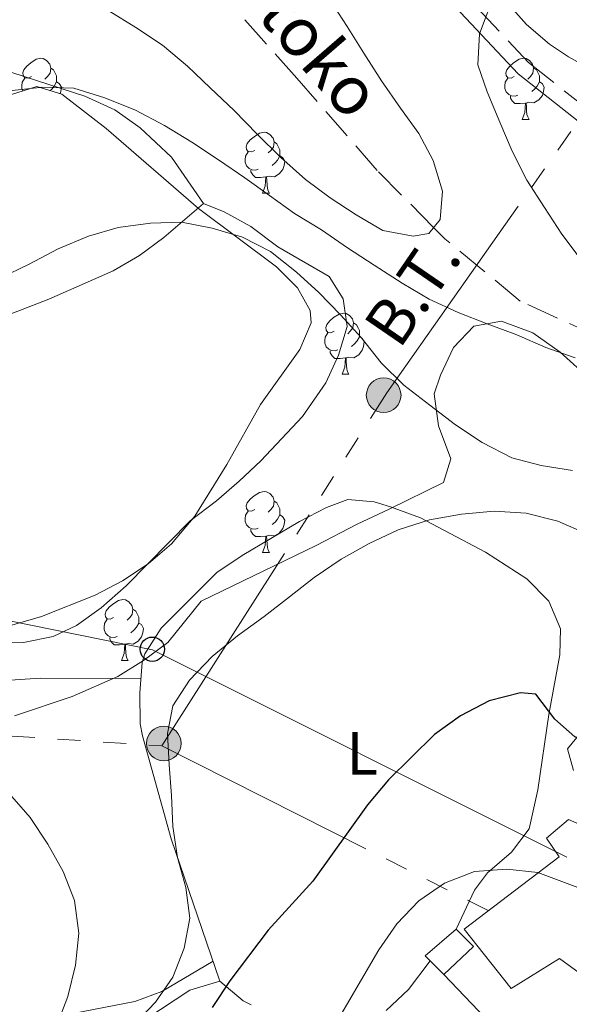
# Model space of a CAD drawing. Extents: x 622792 to 627301, y 780249 to 783300.
# Drawn here: x 626783 to 626873, y 781286 to 781448 of the extents above; entities that cross this region are included whole.
import ezdxf
from ezdxf.enums import TextEntityAlignment as Align

# ---------------------------------------------------------------- set-up
doc = ezdxf.new("R2010")
doc.units = 0
doc.header["$MEASUREMENT"] = 0
doc.linetypes.add('5elect', pattern=[127.5, 75, -7.5, 7.5, -7.5, 7.5, -7.5, 7.5, -7.5])
doc.linetypes.add('DGN Style 3', pattern=[7.49273, 5.35195, -2.14078])
for name, color, linetype in [('Nivel 11', 7, 'Continuous'), ('Nivel 15', 7, 'Continuous'), ('Nivel 21', 7, 'Continuous'), ('Nivel 32', 7, 'Continuous'), ('Nivel 33', 7, 'Continuous'), ('Nivel 35', 7, 'Continuous'), ('Nivel 36', 7, 'Continuous'), ('Nivel 37', 7, 'Continuous'), ('Nivel 4', 7, 'Continuous'), ('Nivel 43', 7, 'Continuous'), ('Nivel 44', 7, 'Continuous'), ('Nivel 5', 7, 'Continuous'), ('Nivel 52', 7, 'Continuous'), ('Nivel 61', 7, 'Continuous'), ('Nivel 63', 7, 'Continuous')]:
    doc.layers.add(name, color=color, linetype=linetype)
doc.styles.add('Style-arialn', font='arialn.shx', dxfattribs={"bigfont": 'arialnbig.shx'})
doc.styles.add('Style-arialni', font='arialni.shx', dxfattribs={"bigfont": 'arialnibig.shx'})
doc.styles.add('Style-timesi', font='timesi.shx', dxfattribs={"bigfont": 'timesibig.shx'})
doc.linetypes.add('5zonar', pattern='A,-5,[1,dgnlstyle.shx,S=0.08,R=0,X=0,Y=0],-5', length=10)

# ---------------------------------------------------------------- blocks, each defined once
blk = doc.blocks.new('5PELE')
at = {"layer": 'Nivel 32', "linetype": 'Continuous', "lineweight": 0}
h = blk.add_hatch(color=9, dxfattribs=at)
edge = h.paths.add_edge_path()
edge.add_arc((0, 0), 2.85, 0, 360)
at = {"layer": 'Nivel 32', "color": 8, "linetype": 'Continuous', "lineweight": 0}
blk.add_circle((0, 0, -0.0002669286022864981), 2.85, dxfattribs=at)
blk = doc.blocks.new('5PTT')
at = {"layer": 'Nivel 33', "color": 19, "linetype": 'Continuous', "lineweight": 30}
blk.add_circle((0, 0, -0.0003952840921215284), 1.995000008869728, dxfattribs=at)

msp = doc.modelspace()

# ---------------------------------------------------------------- linework, layer by layer
at = {"layer": 'Nivel 11', "color": 142, "linetype": 'DGN Style 3', "lineweight": 13}
msp.add_polyline3d([(626903.8019999999, 781389.148, 411.01), (626878.094, 781395.9709999999, 411.01), (626865.1370000001, 781401.875, 408.41), (626852.7779999999, 781412.092, 405.481), (626850.926, 781413.9639999999, 405), (626841.6470000001, 781423.342, 403.231), (626828.4480000001, 781438.4839999999, 402.202), (626814.632, 781454.034, 401.733), (626800.6100000001, 781469.584, 400.124), (626799.882, 781470.1410000001, 400), (626788.048, 781479.185, 396.502), (626781.598, 781480.561, 395), (626773.869, 781482.209, 393.472), (626757.22, 781487.0719999999, 390.164), (626743.432, 781495.2320000001, 388.56), (626730.6429999999, 781504.4739999999, 390), (626729.0190000001, 781505.6470000001, 390.449), (626723.229, 781512.1000000001, 392.393)], dxfattribs=at)
at = {"layer": 'Nivel 15', "color": 53, "linetype": 'Continuous', "lineweight": 13}
for points in [[(626890.828, 781300.629, 433.366), (626876.906, 781317, 431.799), (626874.8559999999, 781315.966, 432.582), (626873.057, 781316.7280000001, 431.799), (626869.476, 781313.635, 432.582), (626871.541, 781310.5630000001, 433.366), (626855.932, 781298.6969999999, 435.715), (626863.669, 781288.9739999999, 435.715), (626871.6059999999, 781293.881, 435.715), (626877.2679999999, 781289.797, 434.149), (626890.828, 781300.629, 433.366)], [(626857.483, 781295.8800000001, 433.366), (626852.6240000001, 781291.2409999999, 433.366), (626849.533, 781294.3090000001, 433.366), (626854.649, 781298.692, 432.582), (626857.483, 781295.8800000001, 433.366)]]:
    msp.add_polyline3d(points, dxfattribs=at)
at = {"layer": 'Nivel 21', "color": 19, "linetype": 'DGN Style 3', "lineweight": 0}
msp.add_polyline3d([(626852.919, 781455.557, 409.086), (626866.496, 781441.068, 409.869), (626880.2409999999, 781430.21, 411.436), (626890.591, 781424.5700000001, 413.002), (626890.9439999999, 781424.219, 412.798), (626905.8160000001, 781457.2209999999, 417.7)], dxfattribs=at)
at = {"layer": 'Nivel 21', "color": 19, "linetype": 'Continuous', "lineweight": 0}
for points in [[(626851.058, 781453.8859999999, 409.086), (626864.7990000001, 781439.223, 409.869), (626878.858, 781428.1170000001, 411.436)], [(626877.24, 781333.6059999999, 423.967), (626872.9180000001, 781328.315, 425.534), (626873.902, 781324.7620000001, 426.317)]]:
    msp.add_polyline3d(points, dxfattribs=at)
at = {"layer": 'Nivel 32', "color": 6, "linetype": '5elect', "lineweight": 0, "ltscale": 0.5, "extrusion": (-0.1421308728431009, 0.07168373276888314, 0.9872488325853709), "elevation": -32665.39269066361, "flags": 128}
msp.add_lwpolyline([(-979885.8817773566, 205225.8141636268), (-979885.8817773564, 205288.4018692406)], dxfattribs=at)
at = {"layer": 'Nivel 32', "color": 6, "linetype": '5elect', "lineweight": 0, "ltscale": 0.5}
for points in [[(626806.2919999999, 781328.804, 419.922), (626843.233, 781386.79, 415.336), (626878.2620000001, 781436.4890000001, 411.066), (626917.9380000001, 781497.6300000001, 419.31), (626933.666, 781519.0830000001, 420.64)], [(626543.929, 781373.4610000001, 380.85), (626658.6680000001, 781339.531, 405.486), (626740.5220000001, 781333.095, 412.252), (626806.2919999999, 781328.804, 419.922)]]:
    msp.add_polyline3d(points, dxfattribs=at)
at = {"layer": 'Nivel 33', "color": 19, "linetype": 'Continuous', "lineweight": 0, "ltscale": 0.5}
msp.add_polyline3d([(626398.675, 781427.419, 365.08), (626523.2890000001, 781400.4990000001, 377.17), (626616.6410000001, 781382.0460000001, 396.836), (626705.311, 781364.7550000001, 411.283), (626804.7409999999, 781344.5590000001, 418.994), (626872.7949999999, 781310.5249999999, 428.823)], dxfattribs=at)
at = {"layer": 'Nivel 35', "color": 92, "linetype": '5zonar', "lineweight": 0, "ltscale": 0.5}
for points in [[(626772.1399999999, 781345.8729999999, 421.192), (626786.496, 781350.0349999999, 421.192), (626795.311, 781353.5590000001, 421.192), (626799.794, 781355.9410000001, 421.349), (626804.0190000001, 781358.726, 421.735), (626807.844, 781361.977, 422.223), (626811.686, 781366.558, 422.758), (626816.939, 781375.0530000001, 423.513), (626822.497, 781384.8729999999, 424.324), (626828.97, 781393.9010000001, 424.116), (626830.8060000001, 781398.28, 423.713), (626830.6499999999, 781400.3030000001, 423.541), (626828.55, 781404.061, 423.237), (626825.0959999999, 781407.483, 422.93), (626812.311, 781417.068, 421.975), (626797.1570000001, 781430.212, 420.3), (626789.8589999999, 781435.8700000001, 419.625), (626785.7520000001, 781437.115, 419.379), (626781.408, 781435.729, 419.201)], [(626876.6840000001, 781388.9839999999, 418.059), (626871.7390000001, 781393.4820000001, 418.059), (626867.233, 781396.6529999999, 418.059), (626862.0889999999, 781398.5700000001, 418.059), (626857.5560000001, 781397.7390000001, 418.059), (626854.212, 781394.2220000001, 418.806), (626852.077, 781389.7050000001, 420.318), (626851.0290000001, 781386.6259999999, 421.192), (626851.72, 781381.362, 422.256), (626853.7490000001, 781375.9539999999, 423.302), (626852.523, 781372.0549999999, 424.324), (626843.6170000001, 781367.686, 426.213), (626838.382, 781365.2239999999, 426.674), (626831.621, 781361.7080000001, 425.891), (626812.767, 781352.601, 422.758), (626807.25, 781345.804, 423.541), (626803.2820000001, 781342.8119999999, 422.959)], [(626803.2820000001, 781342.8119999999, 422.959), (626799.0700000001, 781340.183, 422.205), (626791.5249999999, 781336.916, 421.947), (626782.078, 781333.719, 422)]]:
    msp.add_polyline3d(points, dxfattribs=at)
at = {"layer": 'Nivel 36', "color": 92, "linetype": 'Continuous', "lineweight": 0, "flags": 128}
for points in [[(626784.844, 781438.773), (626784.314, 781438.5079999999), (626783.784, 781438.5630000001), (626783.5190000001, 781438.933), (626783.4639999999, 781439.358), (626783.6240000001, 781439.878), (626784.104, 781440.473), (626784.7390000001, 781441.003), (626785.639, 781441.588), (626786.3840000001, 781441.7479999999), (626786.8090000001, 781441.693), (626787.3389999999, 781441.378), (626787.869, 781440.7930000001), (626788.0290000001, 781440.1529999999), (626787.919, 781439.3030000001), (626787.494, 781438.773), (626787.074, 781438.348)], [(626864.1710000001, 781438.773), (626863.6410000001, 781438.5079999999), (626863.111, 781438.5630000001), (626862.8459999999, 781438.933), (626862.791, 781439.358), (626862.9510000001, 781439.878), (626863.4310000001, 781440.473), (626864.0660000001, 781441.003), (626864.966, 781441.588), (626865.7110000001, 781441.7479999999), (626866.1359999999, 781441.693), (626866.666, 781441.378), (626867.196, 781440.7930000001), (626867.3559999999, 781440.1529999999), (626867.246, 781439.3030000001), (626866.821, 781438.773), (626866.4010000001, 781438.348)], [(626788.0290000001, 781440.1529999999), (626788.504, 781439.838), (626788.8189999999, 781439.1980000001), (626788.979, 781438.878), (626788.979, 781438.298), (626788.979, 781437.8729999999), (626788.6089999999, 781437.183), (626788.189, 781436.703), (626787.912, 781436.46)], [(626867.3559999999, 781440.1529999999), (626867.831, 781439.838), (626868.146, 781439.1980000001), (626868.3060000001, 781438.878), (626868.3060000001, 781438.298), (626868.3060000001, 781437.8729999999), (626867.936, 781437.183), (626867.5160000001, 781436.703), (626867.0360000001, 781436.283)], [(626783.462, 781436.3840000001), (626783.304, 781436.8130000001), (626783.304, 781437.233), (626783.3589999999, 781437.818), (626783.784, 781438.5079999999)], [(626864.756, 781435.693), (626864.331, 781435.533), (626863.746, 781435.5930000001), (626863.271, 781435.8030000001), (626862.8459999999, 781436.2280000001), (626862.631, 781436.8130000001), (626862.631, 781437.233), (626862.686, 781437.818), (626863.111, 781438.5079999999)], [(626788.979, 781437.8729999999), (626789.4340000001, 781437.6229999999), (626789.7790000001, 781437.0079999999), (626789.669, 781436.283), (626789.5630000001, 781435.96)], [(626868.3060000001, 781437.8729999999), (626868.7609999999, 781437.6229999999), (626869.1059999999, 781437.0079999999), (626868.996, 781436.283), (626868.7860000001, 781435.6429999999), (626868.2010000001, 781434.9029999999), (626867.406, 781434.423), (626866.5560000001, 781434.5279999999), (626866.1259999999, 781434.398)], [(626866.0160000001, 781434.398), (626865.1259999999, 781434.3130000001), (626864.281, 781434.3130000001), (626863.8559999999, 781434.743), (626863.5360000001, 781435.2180000001), (626863.5360000001, 781435.533)], [(626865.4709999999, 781431.713), (626865.906, 781432.8729999999), (626866.0160000001, 781434.398), (626866.1259999999, 781434.398), (626866.1610000001, 781433.8130000001), (626866.196, 781433.128), (626866.2660000001, 781432.513), (626866.381, 781432.1130000001), (626866.5959999999, 781431.713)], [(626865.4709999999, 781431.713), (626866.5959999999, 781431.713)], [(626821.5349999999, 781426.6329999999), (626821.0050000001, 781426.368), (626820.4750000001, 781426.423), (626820.21, 781426.7930000001), (626820.155, 781427.2180000001), (626820.315, 781427.7380000001), (626820.7949999999, 781428.3330000001), (626821.4299999999, 781428.8630000001), (626822.3300000001, 781429.4480000001), (626823.075, 781429.608), (626823.5, 781429.5530000001), (626824.03, 781429.2380000001), (626824.56, 781428.6529999999), (626824.72, 781428.013), (626824.6100000001, 781427.163), (626824.185, 781426.6329999999), (626823.7649999999, 781426.2080000001)], [(626824.72, 781428.013), (626825.1950000001, 781427.6980000001), (626825.51, 781427.058), (626825.6699999999, 781426.7380000001), (626825.6699999999, 781426.158), (626825.6699999999, 781425.733), (626825.3, 781425.0430000001), (626824.8800000001, 781424.5630000001), (626824.3999999999, 781424.1429999999)], [(626822.1200000001, 781423.5530000001), (626821.6950000001, 781423.3929999999), (626821.1100000001, 781423.453), (626820.635, 781423.663), (626820.21, 781424.088), (626819.9950000001, 781424.673), (626819.9950000001, 781425.0930000001), (626820.05, 781425.6780000001), (626820.4750000001, 781426.368)], [(626825.6699999999, 781425.733), (626826.125, 781425.483), (626826.47, 781424.868), (626826.3600000001, 781424.1429999999), (626826.1499999999, 781423.503), (626825.565, 781422.763), (626824.77, 781422.283), (626823.9199999999, 781422.388), (626823.49, 781422.2579999999)], [(626823.3800000001, 781422.2579999999), (626822.49, 781422.173), (626821.645, 781422.173), (626821.22, 781422.6030000001), (626820.8999999999, 781423.078), (626820.8999999999, 781423.3929999999)], [(626822.835, 781419.5730000001), (626823.27, 781420.733), (626823.3800000001, 781422.2579999999), (626823.49, 781422.2579999999), (626823.5249999999, 781421.673), (626823.56, 781420.9880000001), (626823.6300000001, 781420.3729999999), (626823.7450000001, 781419.973), (626823.96, 781419.5730000001)], [(626822.835, 781419.5730000001), (626823.96, 781419.5730000001)], [(626834.594, 781396.9240000001), (626834.064, 781396.659), (626833.534, 781396.7139999999), (626833.2690000001, 781397.084), (626833.2139999999, 781397.5090000001), (626833.3740000001, 781398.0290000001), (626833.854, 781398.6240000001), (626834.4890000001, 781399.1540000001), (626835.389, 781399.7390000001), (626836.1340000001, 781399.899), (626836.5590000001, 781399.844), (626837.0889999999, 781399.5290000001), (626837.619, 781398.9439999999), (626837.7790000001, 781398.304), (626837.669, 781397.4539999999), (626837.244, 781396.9240000001), (626836.824, 781396.4990000001)], [(626837.7790000001, 781398.304), (626838.254, 781397.9890000001), (626838.5689999999, 781397.3489999999), (626838.729, 781397.0290000001), (626838.729, 781396.449), (626838.729, 781396.024), (626838.3589999999, 781395.334), (626837.939, 781394.854), (626837.459, 781394.4340000001)], [(626835.179, 781393.844), (626834.754, 781393.6840000001), (626834.169, 781393.744), (626833.6939999999, 781393.9539999999), (626833.2690000001, 781394.379), (626833.054, 781394.9639999999), (626833.054, 781395.3840000001), (626833.1089999999, 781395.969), (626833.534, 781396.659)], [(626838.729, 781396.024), (626839.1840000001, 781395.774), (626839.5290000001, 781395.159), (626839.419, 781394.4340000001), (626839.209, 781393.794), (626838.6240000001, 781393.054), (626837.8289999999, 781392.574), (626836.979, 781392.679), (626836.5490000001, 781392.5490000001)], [(626836.439, 781392.5490000001), (626835.5490000001, 781392.4639999999), (626834.7039999999, 781392.4639999999), (626834.2790000001, 781392.8940000001), (626833.959, 781393.369), (626833.959, 781393.6840000001)], [(626835.8940000001, 781389.8640000001), (626836.3289999999, 781391.024), (626836.439, 781392.5490000001), (626836.5490000001, 781392.5490000001), (626836.584, 781391.9639999999), (626836.619, 781391.2790000001), (626836.689, 781390.6640000001), (626836.804, 781390.264), (626837.0190000001, 781389.8640000001)], [(626835.8940000001, 781389.8640000001), (626837.0190000001, 781389.8640000001)], [(626821.5349999999, 781367.6410000001), (626821.0050000001, 781367.3759999999), (626820.4750000001, 781367.4310000001), (626820.21, 781367.801), (626820.155, 781368.226), (626820.315, 781368.746), (626820.7949999999, 781369.341), (626821.4299999999, 781369.871), (626822.3300000001, 781370.456), (626823.075, 781370.6159999999), (626823.5, 781370.561), (626824.03, 781370.246), (626824.56, 781369.6610000001), (626824.72, 781369.021), (626824.6100000001, 781368.1710000001), (626824.185, 781367.6410000001), (626823.7649999999, 781367.216)], [(626824.72, 781369.021), (626825.1950000001, 781368.706), (626825.51, 781368.0660000001), (626825.6699999999, 781367.746), (626825.6699999999, 781367.166), (626825.6699999999, 781366.7409999999), (626825.3, 781366.051), (626824.8800000001, 781365.571), (626824.3999999999, 781365.1510000001)], [(626822.1200000001, 781364.561), (626821.6950000001, 781364.4010000001), (626821.1100000001, 781364.4610000001), (626820.635, 781364.6710000001), (626820.21, 781365.0959999999), (626819.9950000001, 781365.6810000001), (626819.9950000001, 781366.101), (626820.05, 781366.686), (626820.4750000001, 781367.3759999999)], [(626825.6699999999, 781366.7409999999), (626826.125, 781366.4909999999), (626826.47, 781365.8759999999), (626826.3600000001, 781365.1510000001), (626826.1499999999, 781364.5109999999), (626825.565, 781363.771), (626824.77, 781363.291), (626823.9199999999, 781363.396), (626823.49, 781363.2660000001)], [(626823.3800000001, 781363.2660000001), (626822.49, 781363.1810000001), (626821.645, 781363.1810000001), (626821.22, 781363.611), (626820.8999999999, 781364.0860000001), (626820.8999999999, 781364.4010000001)], [(626822.835, 781360.581), (626823.27, 781361.7409999999), (626823.3800000001, 781363.2660000001), (626823.49, 781363.2660000001), (626823.5249999999, 781362.6810000001), (626823.56, 781361.996), (626823.6300000001, 781361.381), (626823.7450000001, 781360.9809999999), (626823.96, 781360.581)], [(626822.835, 781360.581), (626823.96, 781360.581)], [(626798.3470000001, 781349.872), (626797.817, 781349.6070000001), (626797.287, 781349.662), (626797.0220000001, 781350.0320000001), (626796.967, 781350.4569999999), (626797.1270000001, 781350.977), (626797.6070000001, 781351.5719999999), (626798.2420000001, 781352.102), (626799.142, 781352.6869999999), (626799.8870000001, 781352.8470000001), (626800.3119999999, 781352.7920000001), (626800.842, 781352.477), (626801.372, 781351.892), (626801.5320000001, 781351.2520000001), (626801.422, 781350.402), (626800.997, 781349.872), (626800.577, 781349.4469999999)], [(626801.5320000001, 781351.2520000001), (626802.007, 781350.9369999999), (626802.3219999999, 781350.297), (626802.4820000001, 781349.977), (626802.4820000001, 781349.3970000001), (626802.4820000001, 781348.9720000001), (626802.112, 781348.2820000001), (626801.692, 781347.8019999999), (626801.212, 781347.382)], [(626798.932, 781346.7920000001), (626798.507, 781346.632), (626797.922, 781346.692), (626797.4469999999, 781346.902), (626797.0220000001, 781347.327), (626796.807, 781347.912), (626796.807, 781348.3319999999), (626796.862, 781348.9170000001), (626797.287, 781349.6070000001)], [(626802.4820000001, 781348.9720000001), (626802.9369999999, 781348.7220000001), (626803.2820000001, 781348.1070000001), (626803.172, 781347.382), (626802.962, 781346.7420000001), (626802.3770000001, 781346.0020000001), (626801.5819999999, 781345.5220000001), (626800.7320000001, 781345.6270000001), (626800.3019999999, 781345.497)], [(626800.192, 781345.497), (626799.3019999999, 781345.412), (626798.4569999999, 781345.412), (626798.0320000001, 781345.842), (626797.712, 781346.317), (626797.712, 781346.632)], [(626799.6470000001, 781342.8119999999), (626800.0819999999, 781343.9720000001), (626800.192, 781345.497), (626800.3019999999, 781345.497), (626800.337, 781344.912), (626800.372, 781344.227), (626800.442, 781343.612), (626800.557, 781343.212), (626800.7720000001, 781342.8119999999)], [(626799.6470000001, 781342.8119999999), (626800.7720000001, 781342.8119999999)]]:
    msp.add_lwpolyline(points, dxfattribs=at)
at = {"layer": 'Nivel 36', "color": 92, "linetype": 'Continuous', "lineweight": 0}
for points in [[(626844.192, 781479.6370000001, 409.489), (626851.0160000001, 781466.933, 408.705), (626853.5959999999, 781462.6799999999, 408.741), (626859.4809999999, 781454.8530000001, 409.489), (626866.1969999999, 781447.324, 409.876), (626869.9850000001, 781444.0700000001, 410.077), (626873.0819999999, 781441.97, 410.272), (626877.4210000001, 781439.561, 410.896), (626886.4340000001, 781435.54, 412.598), (626894.612, 781432.358, 413.405)], [(626781.6570000001, 781439.406, 411.975), (626793.6410000001, 781435.5179999999, 411.069), (626798.578, 781433.2790000001, 411.069), (626802.696, 781430.3319999999, 411.069), (626807.8470000001, 781425.513, 411.069), (626813.1340000001, 781417.888, 414.948), (626816.5050000001, 781416.513, 414.985), (626820.909, 781414.145, 414.985), (626825.3559999999, 781410.798, 414.985), (626833.7930000001, 781405.9029999999, 414.985), (626836.0660000001, 781402.216, 414.985), (626836.699, 781397.702, 414.985), (626835.308, 781392.983, 415.201), (626833.2050000001, 781388.4240000001, 415.723), (626829.3659999999, 781382.8910000001, 416.551), (626822.5560000001, 781375.619, 418.412), (626818.9920000001, 781372.291, 419.305), (626815.2520000001, 781369.0800000001, 419.684), (626810.9539999999, 781365.7779999999, 419.684), (626800.402, 781355.122, 419.684), (626796.324, 781351.4850000001, 419.532), (626792.25, 781348.5590000001, 419.197), (626788.442, 781346.801, 418.901)], [(626813.1340000001, 781417.888, 414.202), (626806.585, 781412.3189999999, 414.985), (626802.588, 781409.3600000001, 415.425), (626798.263, 781406.8559999999, 415.829), (626787.7350000001, 781402.185, 416.551), (626783.084, 781400.395, 416.439), (626766.2080000001, 781394.094, 414.202), (626743.185, 781384.3489999999, 414.256), (626719.3489999999, 781374, 412.273), (626709.0760000001, 781369.0819999999, 411.585), (626696.1270000001, 781361.537, 410.897), (626678.9140000001, 781350.2280000001, 410.285), (626674.842, 781347.5050000001, 409.54), (626662.621, 781339.53, 405.77), (626650.321, 781332.3030000001, 404.02)], [(626815.801, 781290.1640000001, 422.819), (626807.8330000001, 781313.5560000001, 420.012), (626803.095, 781330.476, 419.686), (626802.702, 781332.408, 419.686), (626802.682, 781337.541, 419.686), (626803.023, 781342.4950000001, 419.004), (626803.4780000001, 781343.909, 418.902), (626806.1950000001, 781348.125, 418.902), (626815.334, 781357.3, 418.902), (626819.476, 781360.0970000001, 418.902), (626828.908, 781365.645, 418.902), (626833.351, 781367.949, 418.902), (626836.8459999999, 781369.2920000001, 418.902), (626841.159, 781368.898, 418.902), (626843.8319999999, 781368.087, 418.902), (626848.7660000001, 781366.2590000001, 419.686), (626859.4709999999, 781360.622, 421.05), (626866.257, 781356.2660000001, 422.035), (626869.852, 781352.604, 422.744), (626871.78, 781348.0249999999, 423.542), (626871.6440000001, 781343.763, 424.385), (626869.8430000001, 781333.9569999999, 425.162), (626868.034, 781321.574, 426.735), (626866.622, 781315.2039999999, 428.301), (626863.7250000001, 781311.327, 428.778), (626859.754, 781307.946, 429.032), (626857.6270000001, 781305.1089999999, 429.084), (626854.649, 781298.692, 429.084)], [(626788.442, 781346.801, 418.901), (626783.547, 781345.817, 418.608), (626773.49, 781345.6640000001, 417.963)], [(626668.163, 781275.608, 393.839), (626661.9539999999, 781288.3130000001, 395.405), (626657.4010000001, 781297.5349999999, 396.971), (626656.6799999999, 781302.1769999999, 398.827), (626657.781, 781305.544, 400.104), (626660.574, 781309.717, 400.829), (626664.2790000001, 781313.0320000001, 401.48), (626669.504, 781315.9539999999, 402.767), (626673.9099999999, 781317.942, 403.935), (626680.7180000001, 781320.416, 405.587), (626694.824, 781324.8829999999, 408.337), (626704.304, 781327.077, 409.503), (626709.4340000001, 781327.713, 409.503), (626729.068, 781331.331, 410.732), (626753.956, 781335.8929999999, 414.202), (626768.662, 781338.29, 415.838), (626776.3230000001, 781339.2650000001, 416.552), (626786.287, 781339.9040000001, 417.254), (626802.842, 781339.8700000001, 417.335)], [(626814.69, 781293.425, 422.818), (626806.291, 781288.463, 419.685), (626801.8219999999, 781286.807, 418.294), (626791.932, 781284.9170000001, 415.769)], [(626843.1270000001, 781285.3430000001, 430.652), (626846.81, 781288.7920000001, 430.993), (626850.362, 781293.486, 429.869)], [(626852.6240000001, 781291.2409999999, 430.652), (626859.4269999999, 781284.081, 432.218)], [(626799.0009999999, 781280.8600000001, 420.47), (626810.879, 781288.7080000001, 422.82), (626815.801, 781290.1640000001, 424.386), (626819.6540000001, 781286.942, 424.909), (626820.949, 781286.283, 425.169)]]:
    msp.add_polyline3d(points, dxfattribs=at)
at = {"layer": 'Nivel 4', "color": 25, "linetype": 'Continuous', "lineweight": 30, "elevation": 425, "flags": 128}
for points in [[(626975.8910000001, 781285.257), (626962.4720000001, 781293.2110000001), (626958.0220000001, 781295.5490000001), (626953.1030000001, 781297.615), (626947.9169999999, 781299.075), (626932.104, 781299.5519999999), (626921.672, 781300.655), (626916.4199999999, 781301.7779999999), (626911.4340000001, 781303.71), (626907.118, 781306.317), (626903.0700000001, 781309.2620000001), (626883.294, 781325.6680000001), (626879.0430000001, 781328.746), (626874.1259999999, 781330.2749999999), (626870.818, 781333.2220000001), (626867.7069999999, 781337.314), (626865.217, 781337.506), (626860.0419999999, 781336.2080000001), (626855.342, 781333.767), (626851.048, 781330.656)], [(626851.048, 781330.656), (626843.5419999999, 781323.226), (626840.0590000001, 781319.1089999999), (626831.0930000001, 781306.56), (626823.723, 781298.5249999999), (626817.432, 781290.226), (626814.5560000001, 781285.842)]]:
    msp.add_lwpolyline(points, dxfattribs=at)
at = {"layer": 'Nivel 5', "color": 25, "linetype": 'Continuous', "lineweight": 0, "flags": 128}
for points, elevation in [([(626833.888, 781451.3929999999), (626836.73, 781446.9639999999), (626839.4380000001, 781442.601), (626842.3489999999, 781438.037), (626845.4610000001, 781433.5420000001), (626848.5050000001, 781429.382), (626850.8770000001, 781424.9510000001), (626852.3770000001, 781419.9110000001), (626851.9909999999, 781415.2679999999), (626850.1159999999, 781412.973), (626847.561, 781412.5590000001), (626842.5789999999, 781413.4820000001), (626838.196, 781416.021), (626833.9469999999, 781418.831), (626829.898, 781421.842), (626825.848, 781425.46), (626821.9310000001, 781429.2790000001), (626818.148, 781433.1670000001), (626814.2309999999, 781436.919), (626810.517, 781440.47), (626806.3999999999, 781443.8859999999), (626802.0149999999, 781446.8289999999), (626797.564, 781449.5700000001)], 405), ([(626860.3300000001, 781450.6880000001), (626858.4650000001, 781445.7690000001), (626858.216, 781440.655), (626859.713, 781436.2209999999), (626861.818, 781431.25), (626863.855, 781426.4809999999), (626866.2280000001, 781421.7139999999), (626869.139, 781417.2180000001), (626871.9809999999, 781412.855), (626875.1599999999, 781408.629), (626877.733, 781404.2660000001), (626880.361, 781403.1329999999), (626885.145, 781401.402), (626889.9299999999, 781399.2), (626894.783, 781396.9990000001), (626899.2339999999, 781394.2579999999), (626902.1880000001, 781393.199)], 410), ([(626874.186, 781392.54), (626869.335, 781394.27), (626864.6170000001, 781396.338), (626859.699, 781398.135), (626854.9820000001, 781400.0009999999), (626850.1969999999, 781402.202), (626845.747, 781404.8090000001), (626841.1599999999, 781407.7509999999), (626836.7760000001, 781410.6270000001), (626832.5260000001, 781413.571), (626828.075, 781416.2450000001), (626823.96, 781419.189), (626819.912, 781422.1329999999), (626815.595, 781425.077), (626811.21, 781427.953), (626806.692, 781430.6939999999), (626801.973, 781433.2320000001), (626796.919, 781435.2309999999), (626791.8, 781436.825), (626786.753, 781437.0079999999), (626781.709, 781436.45)], 410), ([(626873.717, 781374.0349999999), (626868.601, 781374.8900000001), (626863.7520000001, 781376.149), (626858.898, 781378.6200000001), (626854.513, 781381.5630000001), (626850.3300000001, 781384.7760000001), (626846.0109999999, 781388.0560000001), (626842.297, 781391.7420000001), (626839.051, 781395.8999999999), (626835.6059999999, 781399.587), (626832.0930000001, 781403.274), (626828.3800000001, 781406.6229999999), (626824.128, 781410.038), (626819.544, 781412.375), (626814.56, 781413.8360000001), (626809.51, 781414.825), (626804.3970000001, 781414.6710000001), (626799.085, 781413.977), (626794.247, 781412.5460000001), (626789.2760000001, 781410.4410000001), (626784.375, 781407.865), (626779.808, 781405.6950000001)], 415), ([(626876.1059999999, 781363.6599999999), (626871.321, 781365.727), (626866.135, 781367.0519999999), (626860.8870000001, 781367.368), (626855.506, 781366.8759999999), (626850.2620000001, 781365.9140000001), (626845.088, 781364.2790000001), (626840.3200000001, 781362.04), (626835.7550000001, 781359.466), (626831.3260000001, 781356.4890000001), (626827.2350000001, 781353.311), (626823.0760000001, 781350.065), (626818.7150000001, 781346.8859999999), (626814.557, 781343.506), (626810.8049999999, 781339.5900000001), (626808.0630000001, 781335.408), (626807.206, 781330.8289999999), (626807.4950000001, 781325.717), (626807.851, 781320.673), (626808.0730000001, 781315.561), (626808.8319999999, 781310.45), (626810.1969999999, 781305.544), (626810.889, 781300.5), (626809.966, 781295.585), (626808.101, 781290.801), (626805.2239999999, 781286.686), (626801.74, 781283.04)], 420), ([(626781.281, 781320.9299999999), (626784.6599999999, 781317.041), (626787.5700000001, 781312.679), (626790.077, 781308.1810000001), (626791.912, 781303.412), (626792.673, 781298.0320000001), (626792.088, 781292.7820000001), (626790.8289999999, 781287.6640000001), (626788.9650000001, 781282.746)], 415), ([(626834.1699999999, 781282.021), (626841.923, 781295.3049999999), (626844.8659999999, 781299.5549999999), (626848.4850000001, 781303.337), (626852.712, 781306.246), (626857.6159999999, 781308.149), (626862.929, 781308.5730000001), (626868.0449999999, 781307.9880000001), (626882.8, 781302.4610000001), (626887.9169999999, 781301.5390000001), (626895.854, 781301.906), (626904.554, 781296.49), (626909.271, 781294.625), (626914.254, 781293.2990000001), (626924.2849999999, 781291.656), (626934.2520000001, 781289.2050000001), (626939.0360000001, 781287.4070000001), (626962.5630000001, 781275.1869999999)], 430)]:
    msp.add_lwpolyline(points, dxfattribs=dict(at, elevation=elevation))
at = {"layer": 'Nivel 52', "color": 1, "linetype": 'Continuous', "lineweight": 13}
msp.add_polyline3d([(626890.828, 781300.629, 433.366), (626876.906, 781317, 431.799), (626874.8559999999, 781315.966, 432.582), (626873.057, 781316.7280000001, 431.799), (626869.476, 781313.635, 432.582), (626871.541, 781310.5630000001, 433.366), (626855.932, 781298.6969999999, 435.715), (626863.669, 781288.9739999999, 435.715), (626871.6059999999, 781293.881, 435.715), (626877.2679999999, 781289.797, 434.149)], close=True, dxfattribs=at)
msp.add_3dface([(626857.483, 781295.8800000001, 433.366), (626854.649, 781298.692, 432.582), (626849.533, 781294.3090000001, 433.366), (626852.6240000001, 781291.2409999999, 433.366)], dxfattribs=at)
at = {"layer": 'Nivel 61', "color": 19, "linetype": 'Continuous', "lineweight": 0}
msp.add_3dface([(623730.94, 780659.06), (623688.9199999999, 782972.6400000001), (627074.8600000001, 783034.97), (627118.01, 780721.3900000001)], dxfattribs=at)
at = {"layer": 'Nivel 63', "color": 7, "linetype": 'Continuous', "lineweight": 0}
msp.add_3dface([(622847.0760000001, 780248.9680000001, -0.25), (627301.318, 780330.9369999999, -0.25), (627246.672, 783300.4450000001, -0.25), (622792.4299999999, 783218.476, -0.25)], dxfattribs=at)

# ---------------------------------------------------------------- block references
at = {"layer": 'Nivel 32', "color": 8, "linetype": 'Continuous', "lineweight": 0}
for p in [(626842.7209999999, 781386.409, 415.426), (626806.6070000001, 781329.212, 419.948)]:
    msp.add_blockref('5PELE', p, dxfattribs=at)
at = {"layer": 'Nivel 33', "color": 19, "linetype": 'Continuous', "lineweight": 30}
msp.add_blockref('5PTT', (626804.719, 781344.6840000001, 418.983), dxfattribs=at)

# ---------------------------------------------------------------- texts
at = {"layer": 'Nivel 37', "color": 92, "linetype": 'Continuous', "lineweight": 0, "style": 'Style-arialn'}
msp.add_text('L', height=7.000002, dxfattribs=at).set_placement((626839.1931597835, 781327.592001, 423.715), align=Align.MIDDLE_CENTER)
at = {"layer": 'Nivel 43', "color": 142, "linetype": 'Continuous', "lineweight": 0, "style": 'Style-timesi'}
msp.add_text('Xuritoko', height=7.999992000000001, rotation=310.8947471663287, dxfattribs=at).set_placement((626808.5179999999, 781464.0260000001, 429.904))
at = {"layer": 'Nivel 44', "color": 19, "linetype": 'Continuous', "lineweight": 0, "style": 'Style-arialni'}
msp.add_text('B.T.', height=7.499976000000001, rotation=55.5606666417342, dxfattribs=at).set_placement((626850.5469964868, 781401.4168772644, 410.194), align=Align.CENTER)

doc.saveas('drawing.dxf')
